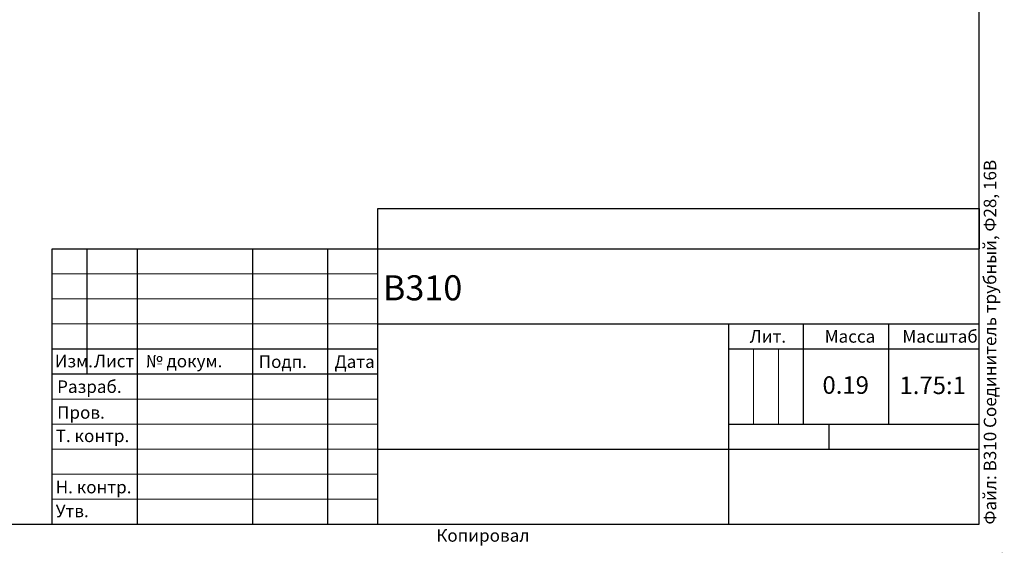
# Model space of a CAD drawing. Units: millimetres. Extents: x 8 to 420, y -1 to 292.
# Drawn here: x 224 to 420, y -1 to 106 of the extents above; entities that cross this region are included whole.
import ezdxf

# ---------------------------------------------------------------- set-up
doc = ezdxf.new("R2010")
doc.units = ezdxf.units.MM
doc.styles.add('SLDTEXTSTYLE0', font='TXT', dxfattribs={"width": 0.7, "bigfont": 'bigfont'})
doc.styles.add('SLDTEXTSTYLE1', font='TXT', dxfattribs={"width": 0.7})

msp = doc.modelspace()

# ---------------------------------------------------------------- linework, layer by layer
at = {"color": 7, "linetype": 'Continuous', "lineweight": 25}
for p, q in [((415, 5), (415, 292)), ((295, 60), (295, 68)), ((295, 68), (415, 68)), ((415, 68), (415, 60)), ((230, 5), (230, 60)), ((230, 60), (415, 60)), ((237, 35), (237, 60)), ((247, 60), (247, 5)), ((270, 60), (270, 5)), ((285, 60), (285, 5)), ((295, 5), (295, 60)), ((415, 5), (415, 60)), ((295, 45), (415, 45)), ((365, 45), (365, 5)), ((380, 25), (380, 45)), ((397, 25), (397, 45)), ((230, 40), (295, 40)), ((365, 40), (415, 40)), ((230, 35), (295, 35)), ((365, 25), (415, 25)), ((385, 25), (385, 20)), ((295, 20), (415, 20)), ((20, 5), (415, 5)), ((230, 5), (415, 5))]:
    msp.add_line(p, q, dxfattribs=at)
at = {"color": 7, "linetype": 'Continuous', "lineweight": 18}
for p, q in [((230, 55), (295, 55)), ((230, 50), (295, 50)), ((230, 45), (295, 45)), ((370, 40), (370, 25)), ((375, 40), (375, 25)), ((230, 30), (295, 30)), ((230, 25), (295, 25)), ((230, 20), (295, 20)), ((230, 15), (295, 15)), ((230, 10), (295, 10))]:
    msp.add_line(p, q, dxfattribs=at)

# ---------------------------------------------------------------- texts
at = {"color": 7, "linetype": 'Continuous', "lineweight": 0, "insert": (415.9375, 4.941), "char_height": 2.5, "attachment_point": 1, "rotation": 90, "style": 'SLDTEXTSTYLE0'}
msp.add_mtext('Файл: B310 Соединитель трубный, Ф28, 16B', dxfattribs=at)
at = {"color": 7, "linetype": 'Continuous', "lineweight": 0}
for s, insert, char_height, attachment_point, style in [('B310', (303.958, 54.69862), 5, 2, 'SLDTEXTSTYLE1'), ('Лит.', (369.24093, 43.74322), 2.5, 1, 'SLDTEXTSTYLE0'), ('Масса', (384.1974, 43.74322), 2.5, 1, 'SLDTEXTSTYLE0'), ('Масштаб', (399.70647, 43.74322), 2.5, 1, 'SLDTEXTSTYLE0'), ('Изм.', (230.56278, 38.82141), 2.5, 1, 'SLDTEXTSTYLE0'), ('Лист', (238.36464, 38.82141), 2.5, 1, 'SLDTEXTSTYLE0'), ('№ докум.', (248.70726, 38.82141), 2.5, 1, 'SLDTEXTSTYLE0'), ('Подп.', (271.25997, 38.69793), 2.5, 1, 'SLDTEXTSTYLE0'), ('Дата', (286.37889, 38.69793), 2.5, 1, 'SLDTEXTSTYLE0'), ('Разраб.', (231.01841, 33.71106), 2.5, 1, 'SLDTEXTSTYLE0'), ('0.19', (388.38777, 34.53261), 3.5, 2, 'SLDTEXTSTYLE1'), ('1.75:1', (405.74546, 34.48261), 3.5, 2, 'SLDTEXTSTYLE1'), ('Пров.', (231.01841, 28.56362), 2.5, 1, 'SLDTEXTSTYLE0'), ('Т. контр.', (230.73795, 23.90192), 2.5, 1, 'SLDTEXTSTYLE0'), ('Н. контр.', (230.73795, 13.66889), 2.5, 1, 'SLDTEXTSTYLE0'), ('Утв.', (230.73795, 8.89487), 2.5, 1, 'SLDTEXTSTYLE0'), ('Копировал', (306.68022, 4.01143), 2.5, 1, 'SLDTEXTSTYLE0'), ('Версия 3', (419.45769, -0.67117), 0.1, 1, 'SLDTEXTSTYLE0')]:
    msp.add_mtext(s, dxfattribs=dict(at, insert=insert, char_height=char_height, attachment_point=attachment_point, style=style))

doc.saveas('drawing.dxf')
